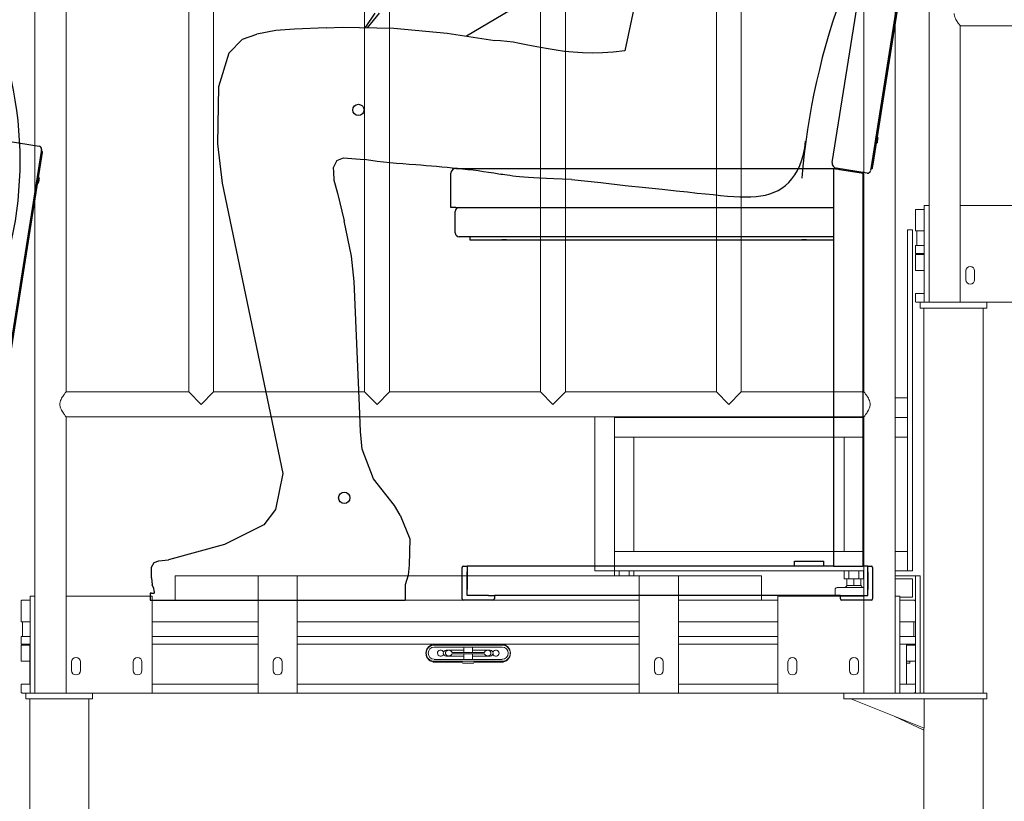
# Model space of a CAD drawing. Units: millimetres. Extents: x 4165 to 9430, y 5555 to 7726.
# Drawn here: x 7193 to 7294, y 6355 to 6435 of the extents above; entities that cross this region are included whole.
import ezdxf

# ---------------------------------------------------------------- set-up
doc = ezdxf.new("R2010")
doc.units = ezdxf.units.MM
for name, color, linetype in [('Fauteuils', 1, 'Continuous'), ('W-TELESCOPIC STAND', 1, 'Continuous'), ('觀眾席', 7, 'Continuous')]:
    doc.layers.add(name, color=color, linetype=linetype)

# ---------------------------------------------------------------- blocks, each defined once
blk = doc.blocks.new('A$C71B329A4')
at = {"layer": 'Fauteuils', "color": 0}
for p, q in [((462, 869.8), (493.6, 864.8)), ((390.1, 447.9), (456.3, 865.7)), ((495.8, 859.4), (429.6, 441.6)), ((497.2, 859.2), (495.8, 859.4)), ((431.9, 446.3), (496.5, 854.2)), ((492.2, 827.1), (492.4, 826.8)), ((492.4, 826.8), (492.8, 826.7)), ((493.2, 832.2), (492.9, 832)), ((493.6, 832.2), (493.2, 832.2)), ((436.4, 473.7), (436.2, 473.5)), ((436.8, 473.6), (436.4, 473.7)), ((435.4, 468.6), (435.6, 468.3)), ((435.6, 468.3), (436, 468.2)), ((0, 402), (0, 437)), ((5, 442), (395.3, 442)), ((391.5, 442), (391.5, 35)), ((425.8, 437.2), (394.2, 442.2)), ((396.5, 441.8), (396.5, 441.2)), ((397.5, 441), (415.5, 438.2)), ((416.5, 438), (416.5, 438.6)), ((421.5, 437.2), (421.4, 437.9)), ((421.5, 437.2), (421.5, 35)), ((431.1, 441.4), (429.6, 441.6)), ((5, 402), (0, 402)), ((4.5, 376), (4.5, 398)), ((5, 402), (391.5, 402)), ((391.5, 372), (8.5, 372)), ((19.5, 372), (19.5, 369)), ((19.5, 369), (391.5, 369)), ((57, 368.7), (52, 368.7)), ((364, 368.7), (359, 368.7)), ((11.5, 29), (11.5, 33.5)), ((13, 35), (16.5, 35)), ((16.5, 35), (16.5, 29)), ((391.5, 35), (16.5, 35)), ((351.5, 35), (351.5, 40)), ((351.5, 40), (353.5, 40)), ((353.5, 40), (379.5, 40)), ((379.5, 40), (381.5, 40)), ((381.5, 35), (381.5, 40)), ((391.5, 35), (397.5, 35)), ((397.5, 35), (415.5, 35)), ((415.5, 35), (421.5, 35)), ((426.5, 35), (421.5, 35)), ((426.5, 35), (430, 35)), ((426.5, 29), (426.5, 35)), ((431.5, 33.5), (431.5, 29)), ((11.5, 1.5), (11.5, 29)), ((16.5, 5), (16.5, 29)), ((16.5, 29), (16.5, 11)), ((426.5, 5), (426.5, 29)), ((426.5, 29), (426.5, 11)), ((431.5, 29), (431.5, 1.5)), ((38.5, 5), (16.5, 5)), ((38.5, 5), (44.5, 5)), ((44.5, 5), (44.5, 1.5)), ((398.5, 5), (44.5, 5)), ((398.5, 1.5), (398.5, 5)), ((398.5, 5), (404.5, 5)), ((404.5, 5), (426.5, 5)), ((38.5, 0), (13, 0)), ((43, 0), (38.5, 0)), ((404.5, 0), (400, 0)), ((430, 0), (404.5, 0))]:
    blk.add_line(p, q, dxfattribs=at)
at = {"layer": 'Fauteuils', "color": 0, "flags": 128}
for points in [[(496.1, 861.4), (496.1, 861.4), (496, 861.2), (496, 861.1), (496, 860.8), (495.9, 860.5), (495.9, 860.2), (495.8, 859.8), (495.8, 859.4)], [(496.5, 854.2), (496.6, 855.2), (496.8, 856.1), (496.9, 857), (497, 857.7), (497.1, 858.4), (497.2, 858.8), (497.2, 859.1), (497.2, 859.2)], [(493.2, 832.2), (493.2, 832.1), (493.1, 831.5), (493, 830.7), (492.8, 829.8), (492.7, 828.8), (492.5, 827.9), (492.4, 827.2), (492.4, 826.8), (492.4, 826.8)], [(493.6, 832.2), (493.6, 832), (493.5, 831.5), (493.4, 830.7), (493.2, 829.7), (493.1, 828.7), (492.9, 827.8), (492.8, 827.1), (492.8, 826.8), (492.8, 826.7)], [(436.4, 473.7), (436.4, 473.5), (436.3, 473), (436.2, 472.2), (436, 471.2), (435.9, 470.2), (435.7, 469.4), (435.6, 468.7), (435.6, 468.3), (435.6, 468.3)], [(436.8, 473.6), (436.8, 473.5), (436.7, 472.9), (436.6, 472.1), (436.4, 471.2), (436.3, 470.2), (436.1, 469.3), (436, 468.6), (436, 468.3), (436, 468.2)], [(431.1, 441.4), (431.1, 441.5), (431.1, 441.8), (431.2, 442.2), (431.3, 442.8), (431.4, 443.6), (431.6, 444.4), (431.7, 445.4), (431.9, 446.3)], [(391.5, 442), (391.6, 442), (391.9, 441.9), (392.3, 441.9), (392.9, 441.8), (393.6, 441.7), (394.5, 441.5), (395.4, 441.4), (396.5, 441.2), (397.5, 441)], [(415.5, 438.2), (416.7, 438), (417.8, 437.8), (418.8, 437.7), (419.7, 437.5), (420.5, 437.4), (421, 437.3), (421.4, 437.3), (421.5, 437.2)], [(429.6, 441.6), (429.5, 441.2), (429.5, 440.9), (429.4, 440.5), (429.4, 440.2), (429.3, 440), (429.3, 439.8), (429.3, 439.7), (429.3, 439.7)]]:
    blk.add_lwpolyline(points, dxfattribs=at)
at = {"layer": 'Fauteuils', "color": 0}
for centre, radius, start, end in [((493.1, 861.9), 3, 351, 81), ((395, 447.1), 5, 171, 261), ((5, 437), 5, 90, 180), ((426.3, 440.1), 3, 261, 351), ((8.5, 398), 4, 90, 180), ((8.5, 376), 4, 180, 270), ((52, 371.7), 3, 244.1581, 270), ((57, 371.7), 3, 270, 295.8419), ((359, 371.7), 3, 244.1581, 270), ((364, 371.7), 3, 270, 295.8419), ((13, 33.5), 1.5, 90, 180), ((430, 33.5), 1.5, 0, 90), ((13, 1.5), 1.5, 180, 270), ((43, 1.5), 1.5, 270, 0), ((400, 1.5), 1.5, 180, 270), ((430, 1.5), 1.5, 270, 0)]:
    blk.add_arc(centre, radius, start, end, dxfattribs=at)
blk = doc.blocks.new('spect-02')
at = {"color": 250}
for p, q in [((-607.8, 600.7), (-617.5, 586.1)), ((-603.2, 600.9), (-615.5, 586)), ((-468.8, 603.9), (-513.8, 577.3)), ((-689.8, 584.4), (-708.9, 583)), ((-657.7, 585.7), (-689.8, 584.4)), ((-657.7, 585.7), (-640.7, 586.7)), ((-640.7, 586.7), (-588.3, 585.4)), ((-588.3, 585.4), (-533.7, 580.3)), ((-743, 574.1), (-728.4, 579.3)), ((-708.9, 583), (-728.4, 579.3)), ((-533.7, 580.3), (-484.8, 572.9, 0)), ((-757.3, 559.9), (-743, 574.1)), ((-757.3, 559.9), (-767.6, 525.5)), ((-767.6, 525.5), (-768.8, 467.1)), ((-768.8, 467.1), (-764, 426.9)), ((-646.6, 449.9), (-650.4, 442.6)), ((-646.6, 449.9), (-639.9, 452.8)), ((-639.9, 452.8), (-618.5, 451.2)), ((-650.4, 442.6), (-650, 438.6)), ((-650, 438.6), (-649.6, 429.8)), ((-764, 426.9), (-702, 129.6)), ((-649.6, 429.8), (-646.1, 416.7)), ((-646.1, 416.7), (-639, 388.3)), ((-631.6, 352.3), (-639, 388.3)), ((-628.8, 326.1), (-631.6, 352.3)), ((-623.6, 198.9), (-628.8, 326.1)), ((-622.5, 172.6), (-623.6, 198.9)), ((-620.6, 154.6), (-622.5, 172.6)), ((-609.1, 124.3), (-620.6, 154.6)), ((-702, 129.6), (-709.3, 92.7)), ((-587.6, 96.8), (-609.1, 124.3)), ((-709.3, 92.7), (-721.2, 77.1)), ((-581.9, 87), (-587.6, 96.8)), ((-581.9, 87), (-572, 63)), ((-721.2, 77.1), (-761.5, 57)), ((-572, 63), (-572.6, 35.9)), ((-572, 63), (-572.6, 35.9)), ((-761.5, 57), (-818.7, 41.3)), ((-828.7, 40.2), (-818.7, 41.3)), ((-836.3, 29.1), (-836.1, 33.8)), ((-836.1, 33.8), (-833.5, 38.5)), ((-833.5, 38.5), (-828.7, 40.2)), ((-572.6, 35.9), (-573.8, 25.5)), ((-836.3, 22.9), (-836.3, 29.1)), ((-836.3, 22.9), (-835.5, 15.9)), ((-573.8, 25.5), (-576.6, 15.7)), ((-834, 11.9), (-835.5, 15.9)), ((-833.4, 9.8), (-834, 11.9)), ((-576.6, 15.7), (-576.6, 0)), ((-837.7, 7.3), (-837.7, 0)), ((-836.2, 7.3), (-837.7, 7.3)), ((-837.7, 0), (-576.6, 0)), ((-836.2, 7.3), (-833.4, 7.4)), ((-833.2, 8.4), (-833.4, 9.8)), ((-833.4, 7.4), (-833.2, 8.4))]:
    blk.add_line(p, q, dxfattribs=at)
for points in [[(-331.6, 659), (-352.1, 562.3)], [(-406.5, 430.6), (-376.5, 427.4), (-351.5, 424.6), (-330.7, 422.4), (-313.6, 420.6), (-299.5, 419.1), (-287.9, 417.9), (-278.1, 416.8), (-269.5, 415.9), (-261.5, 415.1), (-254, 414.4), (-247, 413.7), (-240.4, 413.3), (-234.3, 412.9), (-228.4, 412.8), (-223, 412.9), (-217.7, 413.2), (-212.8, 413.8), (-208, 414.7), (-203.5, 415.9), (-199.3, 417.5), (-195.2, 419.4), (-191.3, 421.8), (-187.7, 424.5), (-184.2, 427.7), (-181, 431.3), (-178, 435.4), (-175.2, 440), (-172.8, 445.1), (-170.7, 450.6), (-169, 456.5), (-167.7, 462.9), (-167, 469.8)]]:
    blk.add_lwpolyline(points, dxfattribs=at)
for centre in [(-624.6, 501.8), (-639, 104.8)]:
    blk.add_circle(centre, 5.82, dxfattribs=at)
for centre, radius, start, end in [((-438.2, 849.8), 382.6, 324.4056, 14.0156), ((551.2, 372.2), 724.6, 159.4031, 175.2729)]:
    blk.add_arc(centre, radius, start, end, dxfattribs=at)
blk.add_open_spline([(-352.1, 562.3), (-416.1, 553.6, 0), (-452.8, 572.6, 0), (-485.2, 572.9, 0)], degree=3, dxfattribs=at)
blk.add_open_spline([(-406.5, 430.6, 0), (-459.8, 432.5, 0), (-498.3, 439.9, 0), (-555, 445, 0), (-601.1, 448.1), (-618.5, 451.2)], degree=3, knots=[320.883394, 320.883394, 320.883394, 320.883394, 352.813386, 438.5131, 491.369949, 491.369949, 491.369949, 491.369949], dxfattribs=at)
blk = doc.blocks.new('A$C5d008c2e')
at = {"color": 0, "linetype": 'Continuous', "lineweight": 0, "extrusion": (2.22045e-16, 1, -2.22045e-16)}
for p, q in [((22907.5, 5837.3), (22907.5, 6951.3)), ((22149.8, 5745.5), (22149.8, 6600.5)), ((22175.2, 5745.5), (22175.2, 6600.5)), ((22329.8, 5745.5), (22329.8, 6600.5)), ((22355.2, 5745.5), (22355.2, 6600.5)), ((22509.8, 5745.5), (22509.8, 6600.5)), ((22535.2, 5745.5), (22535.2, 6600.5)), ((22689.8, 5745.5), (22689.8, 6600.5)), ((22715.2, 5745.5), (22715.2, 6600.5)), ((21992.5, 5437.3), (21992.5, 6551.3)), ((22024.3, 5745.5), (22024.3, 6551.3)), ((22840.7, 6551.3), (22840.7, 5745.5)), ((22872.5, 6551.3), (22872.5, 5437.3)), ((22939.3, 5837.3), (22939.3, 6120.1)), ((22939.3, 6120.1), (23755.7, 6120.1)), ((22907.5, 5936.3), (22902.5, 5936.3)), ((22902.5, 5936.3), (22902.5, 5837.3)), ((23027.5, 5936.3), (22939.3, 5936.3)), ((22894.3, 5932.3), (22894.3, 5932.3)), ((22902.5, 5932.3), (22894.3, 5932.3)), ((22890.4, 5911.3), (22885.4, 5911.3)), ((22885.4, 5911.3), (22885.4, 5739.3)), ((22890.4, 5562.3), (22890.4, 5911.3)), ((22893.3, 5910.3), (22893.3, 5910.3)), ((22902.5, 5910.3), (22893.3, 5910.3)), ((22893.3, 5895.3), (22893.3, 5895.3)), ((22902.5, 5895.3), (22893.3, 5895.3)), ((22893.3, 5887.3), (22893.3, 5887.3)), ((22902.5, 5887.3), (22893.3, 5887.3)), ((22893.3, 5886.3), (22902.3, 5886.3)), ((22893.3, 5869.8), (22893.3, 5886.3)), ((22898.9, 5886.6), (22902.3, 5886.6)), ((22898.9, 5886.6), (22898.9, 5886.3)), ((22893.3, 5869.8), (22902.3, 5869.8)), ((22945, 5869.3), (22945, 5860.3)), ((22954, 5860.3), (22954, 5869.3)), ((22893.3, 5846.3), (22893.3, 5846.3)), ((22902.5, 5846.3), (22893.3, 5846.3)), ((22894.3, 5837.3), (22894.3, 5837.3)), ((22902.5, 5837.3), (22894.3, 5837.3)), ((22898.3, 5831.3), (22898.3, 5837.3)), ((22902.5, 5837.3), (22907.5, 5837.3)), ((22907.5, 5837.3), (22939.3, 5837.3)), ((22939.3, 5837.3), (23027.5, 5837.3)), ((22966.3, 5831.3), (22966.3, 5837.3)), ((22898.3, 5831.3), (22966.3, 5831.3)), ((22902.1, 5437.3), (22902.1, 5831.3)), ((22962.6, 5437.3), (22962.6, 5831.3)), ((22024.3, 5745.5), (22149.8, 5745.5)), ((22149.8, 5745.5), (22162.5, 5732.8)), ((22162.5, 5732.8), (22175.2, 5745.5)), ((22175.2, 5745.5), (22329.8, 5745.5)), ((22329.8, 5745.5), (22342.5, 5732.8)), ((22342.5, 5732.8), (22355.2, 5745.5)), ((22355.2, 5745.5), (22509.8, 5745.5)), ((22509.8, 5745.5), (22522.5, 5732.8)), ((22522.5, 5732.8), (22535.2, 5745.5)), ((22535.2, 5745.5), (22689.8, 5745.5)), ((22689.8, 5745.5), (22702.5, 5732.8)), ((22702.5, 5732.8), (22715.2, 5745.5)), ((22715.2, 5745.5), (22840.7, 5745.5)), ((22885.4, 5739.3), (22872.5, 5739.3)), ((22885.4, 5719.3), (22885.4, 5739.3)), ((22024.3, 5437.3), (22024.3, 5720.1)), ((22024.3, 5720.1), (22840.7, 5720.1)), ((22565.4, 5720.1), (22565.4, 5562.3)), ((22585.4, 5720.1), (22585.4, 5719.3)), ((22585.4, 5720.1), (22585.4, 5562.3)), ((22840.7, 5719.3), (22585.4, 5719.3)), ((22585.4, 5699.3), (22585.4, 5719.3)), ((22585.4, 5719.3), (22840.7, 5719.3)), ((22840.7, 5720.1), (22840.7, 5437.3)), ((22885.4, 5719.3), (22872.5, 5719.3)), ((22872.5, 5719.3), (22885.4, 5719.3)), ((22885.4, 5719.3), (22885.4, 5699.3)), ((22840.7, 5699.3), (22585.4, 5699.3)), ((22585.4, 5699.3), (22605.4, 5699.3)), ((22585.4, 5582.3), (22585.4, 5699.3)), ((22605.4, 5582.3), (22605.4, 5699.3)), ((22820.4, 5699.3), (22840.4, 5699.3)), ((22820.4, 5582.3), (22820.4, 5699.3)), ((22840.4, 5582.3), (22840.4, 5699.3)), ((22885.4, 5699.3), (22872.5, 5699.3)), ((22885.4, 5699.3), (22885.4, 5582.3)), ((22585.4, 5562.3), (22585.4, 5582.3)), ((22840.7, 5582.3), (22585.4, 5582.3)), ((22605.4, 5582.3), (22585.4, 5582.3)), ((22840.4, 5582.3), (22820.4, 5582.3)), ((22885.4, 5582.3), (22872.5, 5582.3)), ((22885.4, 5582.3), (22885.4, 5562.3)), ((22565.4, 5562.3), (22585.4, 5562.3)), ((22840.7, 5562.3), (22585.4, 5562.3)), ((22585.4, 5557.3), (22585.4, 5562.3)), ((22590.4, 5557.3), (22590.4, 5562.3)), ((22600.4, 5557.3), (22600.4, 5562.3)), ((22605.4, 5557.3), (22605.4, 5562.3)), ((22820.4, 5554.3), (22820.4, 5562.3)), ((22825.4, 5554.3), (22825.4, 5562.3)), ((22835.4, 5554.3), (22835.4, 5562.3)), ((22840.4, 5554.3), (22840.4, 5562.3)), ((22885.4, 5562.3), (22872.5, 5562.3)), ((22885.4, 5562.3), (22890.4, 5562.3)), ((22135.8, 5557.3), (22135.8, 5532.3)), ((22220.8, 5557.3), (22135.8, 5557.3)), ((22220.8, 5557.3), (22260.8, 5557.3)), ((22220.8, 5557.3), (22220.8, 5437.3)), ((22260.8, 5557.3), (22260.8, 5437.3)), ((22610.8, 5557.3), (22260.8, 5557.3)), ((22650.8, 5557.3), (22610.8, 5557.3)), ((22610.8, 5557.3), (22610.8, 5437.3)), ((22650.8, 5557.3), (22650.8, 5437.3)), ((22735.8, 5557.3), (22650.8, 5557.3)), ((22735.8, 5532.3), (22735.8, 5557.3)), ((22820.4, 5554.3), (22825.4, 5554.3)), ((22823.2, 5547.3), (22823.2, 5554.3)), ((22825.4, 5554.3), (22835.4, 5554.3)), ((22830.4, 5547.3), (22830.4, 5554.3)), ((22835.4, 5554.3), (22840.4, 5554.3)), ((22837.7, 5547.3), (22837.7, 5554.3)), ((22893.3, 5557.3), (22872.5, 5557.3)), ((22890.3, 5554.3), (22872.5, 5554.3)), ((22890.3, 5535.3), (22890.3, 5554.3)), ((22893.3, 5532.3), (22893.3, 5557.3)), ((22898.3, 5557.3), (22893.3, 5557.3)), ((22898.3, 5557.3), (22898.3, 5437.3)), ((22811.2, 5536.3), (22811.2, 5543.3)), ((22813.2, 5545.3), (22830.4, 5545.3)), ((22823.4, 5547.3), (22821.4, 5545.3)), ((22823.2, 5547.3), (22830.4, 5547.3)), ((22830.4, 5547.3), (22837.7, 5547.3)), ((22830.4, 5545.3), (22840.7, 5545.3)), ((22837.4, 5547.3), (22839.4, 5545.3)), ((21979.3, 5532.3), (21979.3, 5532.3)), ((21987.5, 5532.3), (21979.3, 5532.3)), ((21992.5, 5536.3), (21987.5, 5536.3)), ((21987.5, 5536.3), (21987.5, 5437.3)), ((22112.5, 5536.3), (22024.3, 5536.3)), ((22112.5, 5437.3), (22112.5, 5536.3)), ((22135.8, 5532.3), (22112.5, 5532.3)), ((22220.8, 5532.3), (22135.8, 5532.3)), ((22610.8, 5532.3), (22260.8, 5532.3)), ((22735.8, 5532.3), (22650.8, 5532.3)), ((22752.5, 5532.3), (22735.8, 5532.3)), ((22752.5, 5437.3), (22752.5, 5536.3)), ((22752.5, 5536.3), (22840.7, 5536.3)), ((22872.5, 5536.3), (22877.5, 5536.3)), ((22877.5, 5536.3), (22877.5, 5437.3)), ((22877.5, 5535.3), (22890.3, 5535.3)), ((22892.3, 5532.3), (22877.5, 5532.3)), ((22892.3, 5532.3), (22893.3, 5532.3)), ((22893.3, 5532.3), (22893.3, 5531.3)), ((22893.3, 5510.3), (22893.3, 5531.3)), ((21978.3, 5510.3), (21978.3, 5510.3)), ((21987.5, 5510.3), (21978.3, 5510.3)), ((22220.8, 5510.3), (22112.5, 5510.3)), ((22610.8, 5510.3), (22260.8, 5510.3)), ((22752.5, 5510.3), (22650.8, 5510.3)), ((22893.3, 5510.3), (22877.5, 5510.3)), ((22893.3, 5510.3), (22893.3, 5495.3)), ((21978.3, 5495.3), (21978.3, 5495.3)), ((21987.5, 5495.3), (21978.3, 5495.3)), ((22220.8, 5495.3), (22112.5, 5495.3)), ((22610.8, 5495.3), (22260.8, 5495.3)), ((22752.5, 5495.3), (22650.8, 5495.3)), ((22893.3, 5495.3), (22877.5, 5495.3)), ((22893.3, 5487.3), (22893.3, 5495.3)), ((21978.3, 5487.3), (21978.3, 5487.3)), ((21987.5, 5487.3), (21978.3, 5487.3)), ((21978.3, 5486.3), (21987.3, 5486.3)), ((21978.3, 5469.8), (21978.3, 5486.3)), ((21983.9, 5486.6), (21987.3, 5486.6)), ((21983.9, 5486.6), (21983.9, 5486.3)), ((22220.8, 5487.3), (22112.5, 5487.3)), ((22401.8, 5487.3), (22260.8, 5487.3)), ((22470.6, 5486.3), (22401.1, 5486.3)), ((22401.1, 5484.3), (22470.6, 5484.3)), ((22469.8, 5487.3), (22401.8, 5487.3)), ((22415.9, 5481.2), (22413.3, 5481.2)), ((22431.3, 5481.2), (22415.9, 5481.2)), ((22429.3, 5486.3), (22429.3, 5487.3)), ((22431.3, 5478.9), (22431.3, 5484.3)), ((22440.3, 5478.9), (22440.3, 5484.3)), ((22455.8, 5481.2), (22440.3, 5481.2)), ((22442.3, 5486.3), (22442.3, 5487.3)), ((22458.3, 5481.2), (22455.8, 5481.2)), ((22610.8, 5487.3), (22469.8, 5487.3)), ((22752.5, 5487.3), (22650.8, 5487.3)), ((22893.3, 5487.3), (22877.5, 5487.3)), ((22893.3, 5486.3), (22884.3, 5486.3)), ((22887.8, 5486.3), (22887.8, 5487.3)), ((22893.3, 5487.3), (22893.3, 5446.3)), ((22470.6, 5471.8), (22401.1, 5471.8)), ((22413.3, 5475.2), (22415.9, 5475.2)), ((22415.9, 5475.2), (22431.3, 5475.2)), ((22419.2, 5478.9), (22452.5, 5478.9)), ((22452.5, 5477.4), (22419.2, 5477.4)), ((22431.3, 5471.8), (22431.3, 5477.4)), ((22440.3, 5471.8), (22440.3, 5477.4)), ((22440.3, 5475.2), (22455.8, 5475.2)), ((22455.8, 5475.2), (22458.3, 5475.2)), ((21978.3, 5469.8), (21987.3, 5469.8)), ((22030, 5469.3), (22030, 5460.3)), ((22039, 5460.3), (22039, 5469.3)), ((22093, 5469.3), (22093, 5460.3)), ((22102, 5460.3), (22102, 5469.3)), ((22236.3, 5460.3), (22236.3, 5469.3)), ((22245.3, 5469.3), (22245.3, 5460.3)), ((22401.1, 5469.8), (22470.6, 5469.8)), ((22401.8, 5468.8), (22430.1, 5468.8)), ((22429.3, 5468.8), (22429.3, 5469.8)), ((22430.1, 5467.8), (22441.6, 5467.8)), ((22441.6, 5468.8), (22469.8, 5468.8)), ((22442.3, 5468.8), (22442.3, 5469.8)), ((22626.3, 5469.3), (22626.3, 5460.3)), ((22635.3, 5460.3), (22635.3, 5469.3)), ((22763, 5469.3), (22763, 5460.3)), ((22772, 5460.3), (22772, 5469.3)), ((22826, 5469.3), (22826, 5460.3)), ((22835, 5460.3), (22835, 5469.3)), ((22893.3, 5469.8), (22884.3, 5469.8)), ((22884.3, 5467.8), (22887.8, 5467.8)), ((22887.8, 5467.8), (22887.8, 5469.8)), ((21978.3, 5446.3), (21978.3, 5446.3)), ((21987.5, 5446.3), (21978.3, 5446.3)), ((22220.8, 5446.3), (22112.5, 5446.3)), ((22610.8, 5446.3), (22260.8, 5446.3)), ((22752.5, 5446.3), (22650.8, 5446.3)), ((22893.3, 5446.3), (22877.5, 5446.3)), ((22893.3, 5438.3), (22893.3, 5446.3)), ((21979.3, 5437.3), (21979.3, 5437.3)), ((21987.5, 5437.3), (21979.3, 5437.3)), ((21983.3, 5431.3), (21983.3, 5437.3)), ((21983.3, 5431.3), (22051.3, 5431.3)), ((21987.1, 5037.3), (21987.1, 5431.3)), ((21987.5, 5437.3), (21992.5, 5437.3)), ((21992.5, 5437.3), (22024.3, 5437.3)), ((22024.3, 5437.3), (22112.5, 5437.3)), ((22047.6, 5037.3), (22047.6, 5431.3)), ((22051.3, 5431.3), (22051.3, 5437.3)), ((22220.8, 5437.3), (22112.5, 5437.3)), ((22220.8, 5437.3), (22260.8, 5437.3)), ((22610.8, 5437.3), (22260.8, 5437.3)), ((22650.8, 5437.3), (22610.8, 5437.3)), ((22752.5, 5437.3), (22650.8, 5437.3)), ((22840.7, 5437.3), (22752.5, 5437.3)), ((22820.3, 5431.3), (22820.3, 5437.3)), ((22820.3, 5431.3), (22854.3, 5431.3)), ((22827.3, 5431.3), (22902.3, 5401.3)), ((22840.7, 5437.3), (22872.5, 5437.3)), ((22854.3, 5431.3), (22932.3, 5431.3)), ((22877.5, 5437.3), (22872.5, 5437.3)), ((22892.3, 5437.3), (22877.5, 5437.3)), ((22932.3, 5437.3), (22892.3, 5437.3)), ((22893.3, 5438.3), (22893.3, 5437.3)), ((22902.3, 5401.3), (22902.3, 5431.3)), ((22966.3, 5437.3), (22932.3, 5437.3)), ((22932.3, 5431.3), (22966.3, 5431.3)), ((22962.6, 4792.3), (22962.6, 5431.3)), ((22966.3, 5431.3), (22966.3, 5437.3)), ((22871.6, 5413.6), (22902.1, 5399.3)), ((22902.1, 4792.3), (22902.1, 5401.4))]:
    blk.add_line(p, q, dxfattribs=at)
at = {"color": 0, "linetype": 'Continuous', "lineweight": 0}
for centre, radius, start, end in [((22949.5, 5869.3), 4.5, 0, 180), ((22949.5, 5860.3), 4.5, 180, 0), ((22401.8, 5478.1), 9.25, 90, 270), ((22401.1, 5478.1), 8.25, 90, 270), ((22469.8, 5478.1), 9.25, 270, 90), ((22470.6, 5478.1), 8.25, 270, 90), ((22034.5, 5469.3), 4.5, 0, 180), ((22097.5, 5469.3), 4.5, 0, 180), ((22630.8, 5469.3), 4.5, 0, 180), ((22767.5, 5469.3), 4.5, 0, 180), ((22830.5, 5469.3), 4.5, 0, 180), ((22034.5, 5460.3), 4.5, 180, 0), ((22097.5, 5460.3), 4.5, 180, 0), ((22630.8, 5460.3), 4.5, 180, 0), ((22767.5, 5460.3), 4.5, 180, 0), ((22830.5, 5460.3), 4.5, 180, 0)]:
    blk.add_arc(centre, radius, start, end, dxfattribs=at)
at = {"color": 0, "linetype": 'Continuous', "lineweight": 0, "extrusion": (-4.93038e-32, -2.22045e-16, -1)}
for centre, radius, start, end in [((-22813.2, 5543.3), 2, 0, 90), ((-22401.1, 5478.1), 6.25, 270, 90), ((-22407.6, 5478.1), 3.25, 201.1205, 156.9252), ((-22413.3, 5478.2), 3, 270, 90), ((-22458.3, 5478.2), 3, 90, 270), ((-22464.1, 5478.1), 3.25, 23.0748, 180), ((-22470.6, 5478.1), 6.25, 90, 270), ((-22240.8, 5469.3), 4.5, 0, 180), ((-22464.1, 5478.1), 3.25, 180, 338.8795), ((-22240.8, 5460.3), 4.5, 180, 0)]:
    blk.add_arc(centre, radius, start, end, dxfattribs=at)
at = {"color": 0, "linetype": 'Continuous', "lineweight": 0}
for points, knots in [([(22939.3, 6120.1), (22939.3, 6120.1), (22939.3, 6120.2), (22939, 6120.6), (22938.8, 6120.8), (22938.3, 6121.5), (22938, 6121.9), (22937.3, 6122.8), (22936.9, 6123.3), (22936.2, 6124.4), (22935.8, 6125), (22935, 6126.4), (22934.6, 6127.1), (22933.9, 6128.6), (22933.6, 6129.5), (22933.2, 6130.7), (22933.2, 6131.1), (22933, 6132), (22933, 6132.4), (22933, 6132.8)], [61.512143, 61.512143, 61.512143, 61.512143, 64.03507, 64.03507, 66.557997, 66.557997, 69.080923, 69.080923, 71.60385, 71.60385, 74.206935, 74.206935, 76.810021, 76.810021, 79.413106, 79.413106, 80.714648, 80.714648, 82.016191, 82.016191, 82.016191, 82.016191]), ([(22893.3, 5931.3), (22893.3, 5931.4), (22893.3, 5931.4), (22893.3, 5931.5), (22893.4, 5931.6), (22893.4, 5931.8), (22893.5, 5931.9), (22893.6, 5932), (22893.7, 5932.1), (22894, 5932.3), (22894.2, 5932.3), (22894.3, 5932.3)], [-0.2158454, -0.2158454, -0.2158454, -0.2158454, -0.1977076, -0.1977076, -0.1782445, -0.1782445, -0.1343785, -0.1343785, -0.0743458, -0.0743458, 0, 0, 0, 0]), ([(22894.3, 5932.3), (22894.2, 5932.3), (22894.1, 5932.3), (22893.9, 5932.3), (22893.8, 5932.2), (22893.7, 5932.1), (22893.6, 5932), (22893.4, 5931.8), (22893.4, 5931.7), (22893.3, 5931.5), (22893.3, 5931.4), (22893.3, 5931.3)], [-0.1900265, -0.1900265, -0.1900265, -0.1900265, -0.1493383, -0.1493383, -0.1073222, -0.1073222, -0.0631031, -0.0631031, -0.0296065, -0.0296065, 0, 0, 0, 0]), ([(22894.3, 5932.3), (22894.2, 5932.3), (22894.1, 5932.3), (22893.9, 5932.3), (22893.8, 5932.2), (22893.7, 5932.1), (22893.6, 5932), (22893.4, 5931.8), (22893.4, 5931.7), (22893.3, 5931.5), (22893.3, 5931.4), (22893.3, 5931.3)], [-0.1900265, -0.1900265, -0.1900265, -0.1900265, -0.1493383, -0.1493383, -0.1073222, -0.1073222, -0.0631031, -0.0631031, -0.0296065, -0.0296065, 0, 0, 0, 0]), ([(22894.8, 5895.3), (22894.8, 5897.8), (22894.8, 5900.3), (22894.8, 5905.3), (22894.8, 5907.8), (22894.8, 5910.3)], [-1.5, -1.5, -1.5, -1.5, -0.75, -0.75, 0, 0, 0, 0]), ([(22894.8, 5910.3), (22894.8, 5907.8), (22894.8, 5905.3), (22894.8, 5900.3), (22894.8, 5897.8), (22894.8, 5895.3)], [-1.5, -1.5, -1.5, -1.5, -0.75, -0.75, 0, 0, 0, 0]), ([(22894.8, 5910.3), (22894.8, 5907.8), (22894.8, 5905.3), (22894.8, 5900.3), (22894.8, 5897.8), (22894.8, 5895.3)], [-1.5, -1.5, -1.5, -1.5, -0.75, -0.75, 0, 0, 0, 0]), ([(22902.3, 5846.3), (22902.3, 5855.2), (22902.3, 5864), (22902.3, 5877.7), (22902.3, 5882.5), (22902.3, 5887.3)], [-5.7, -5.7, -5.7, -5.7, -3.05, -3.05, -1.6, -1.6, -1.6, -1.6]), ([(22902.3, 5887.3), (22902.3, 5882.5), (22902.3, 5877.7), (22902.3, 5864), (22902.3, 5855.2), (22902.3, 5846.3)], [-4.5, -4.5, -4.5, -4.5, -3.05, -3.05, -0.4, -0.4, -0.4, -0.4]), ([(22894.3, 5837.3), (22894.2, 5837.3), (22894.1, 5837.4), (22893.9, 5837.4), (22893.8, 5837.5), (22893.7, 5837.6), (22893.6, 5837.7), (22893.4, 5837.9), (22893.4, 5838), (22893.3, 5838.2), (22893.3, 5838.3), (22893.3, 5838.3)], [-0.1900265, -0.1900265, -0.1900265, -0.1900265, -0.1493383, -0.1493383, -0.1073222, -0.1073222, -0.0631031, -0.0631031, -0.0296065, -0.0296065, 0, 0, 0, 0]), ([(22893.3, 5838.3), (22893.3, 5838.3), (22893.3, 5838.3), (22893.3, 5838.2), (22893.4, 5838.1), (22893.4, 5837.9), (22893.5, 5837.8), (22893.6, 5837.6), (22893.7, 5837.6), (22894, 5837.4), (22894.1, 5837.3), (22894.3, 5837.3)], [-0.2158454, -0.2158454, -0.2158454, -0.2158454, -0.1977076, -0.1977076, -0.1782445, -0.1782445, -0.1343785, -0.1343785, -0.0743458, -0.0743458, 0, 0, 0, 0]), ([(22893.3, 5838.3), (22893.3, 5838.3), (22893.3, 5838.3), (22893.3, 5838.2), (22893.4, 5838.1), (22893.4, 5837.9), (22893.5, 5837.8), (22893.6, 5837.6), (22893.7, 5837.6), (22894, 5837.4), (22894.2, 5837.3), (22894.3, 5837.3)], [-0.2158454, -0.2158454, -0.2158454, -0.2158454, -0.1977076, -0.1977076, -0.1782445, -0.1782445, -0.1343785, -0.1343785, -0.0743458, -0.0743458, 0, 0, 0, 0]), ([(22018, 5732.8), (22018, 5733.3), (22018, 5733.7), (22018.2, 5734.6), (22018.2, 5735), (22018.6, 5736.2), (22018.9, 5737.1), (22019.6, 5738.6), (22020, 5739.3), (22020.8, 5740.7), (22021.2, 5741.3), (22021.9, 5742.4), (22022.3, 5742.9), (22023, 5743.8), (22023.3, 5744.2), (22023.8, 5744.9), (22024, 5745.1), (22024.3, 5745.5), (22024.3, 5745.5), (22024.3, 5745.5)], [0, 0, 0, 0, 1.301543, 1.301543, 2.603085, 2.603085, 5.20617, 5.20617, 7.809256, 7.809256, 10.412341, 10.412341, 12.935268, 12.935268, 15.458194, 15.458194, 17.981121, 17.981121, 20.504048, 20.504048, 20.504048, 20.504048]), ([(22840.7, 5745.5), (22840.7, 5745.5), (22840.8, 5745.5), (22841.1, 5745.1), (22841.3, 5744.9), (22841.8, 5744.2), (22842.1, 5743.8), (22842.8, 5742.9), (22843.2, 5742.4), (22843.9, 5741.3), (22844.3, 5740.7), (22845.1, 5739.3), (22845.5, 5738.6), (22846.2, 5737.1), (22846.5, 5736.2), (22846.8, 5735), (22846.9, 5734.6), (22847, 5733.7), (22847.1, 5733.3), (22847.1, 5732.4), (22847, 5732), (22846.9, 5731.1), (22846.8, 5730.7), (22846.5, 5729.5), (22846.2, 5728.6), (22845.5, 5727.1), (22845.1, 5726.4), (22844.3, 5725), (22843.9, 5724.4), (22843.2, 5723.3), (22842.8, 5722.8), (22842.1, 5721.9), (22841.8, 5721.5), (22841.3, 5720.8), (22841.1, 5720.6), (22840.8, 5720.2), (22840.7, 5720.1), (22840.7, 5720.1)], [20.504048, 20.504048, 20.504048, 20.504048, 23.026974, 23.026974, 25.549901, 25.549901, 28.072828, 28.072828, 30.595755, 30.595755, 33.19884, 33.19884, 35.801925, 35.801925, 38.40501, 38.40501, 39.706553, 39.706553, 41.008096, 41.008096, 42.309638, 42.309638, 43.611181, 43.611181, 46.214266, 46.214266, 48.817351, 48.817351, 51.420437, 51.420437, 53.943363, 53.943363, 56.46629, 56.46629, 58.989217, 58.989217, 61.512143, 61.512143, 61.512143, 61.512143]), ([(22024.3, 5720.1), (22024.3, 5720.1), (22024.3, 5720.2), (22024, 5720.6), (22023.8, 5720.8), (22023.3, 5721.5), (22023, 5721.9), (22022.3, 5722.8), (22021.9, 5723.3), (22021.2, 5724.4), (22020.8, 5725), (22020, 5726.4), (22019.6, 5727.1), (22018.9, 5728.6), (22018.6, 5729.5), (22018.2, 5730.7), (22018.2, 5731.1), (22018, 5732), (22018, 5732.4), (22018, 5732.8)], [61.512143, 61.512143, 61.512143, 61.512143, 64.03507, 64.03507, 66.557997, 66.557997, 69.080923, 69.080923, 71.60385, 71.60385, 74.206935, 74.206935, 76.810021, 76.810021, 79.413106, 79.413106, 80.714648, 80.714648, 82.016191, 82.016191, 82.016191, 82.016191]), ([(21978.3, 5531.3), (21978.3, 5531.4), (21978.3, 5531.4), (21978.3, 5531.5), (21978.4, 5531.6), (21978.4, 5531.8), (21978.5, 5531.9), (21978.6, 5532), (21978.7, 5532.1), (21979, 5532.3), (21979.2, 5532.3), (21979.3, 5532.3)], [-0.2158454, -0.2158454, -0.2158454, -0.2158454, -0.1977076, -0.1977076, -0.1782445, -0.1782445, -0.1343785, -0.1343785, -0.0743458, -0.0743458, 0, 0, 0, 0]), ([(21979.3, 5532.3), (21979.2, 5532.3), (21979.1, 5532.3), (21978.9, 5532.3), (21978.8, 5532.2), (21978.7, 5532.1), (21978.6, 5532), (21978.4, 5531.8), (21978.4, 5531.7), (21978.3, 5531.5), (21978.3, 5531.4), (21978.3, 5531.3)], [-0.1900265, -0.1900265, -0.1900265, -0.1900265, -0.1493383, -0.1493383, -0.1073222, -0.1073222, -0.0631031, -0.0631031, -0.0296065, -0.0296065, 0, 0, 0, 0]), ([(21979.3, 5532.3), (21979.2, 5532.3), (21979.1, 5532.3), (21978.9, 5532.3), (21978.8, 5532.2), (21978.7, 5532.1), (21978.6, 5532), (21978.4, 5531.8), (21978.4, 5531.7), (21978.3, 5531.5), (21978.3, 5531.4), (21978.3, 5531.3)], [-0.1900265, -0.1900265, -0.1900265, -0.1900265, -0.1493383, -0.1493383, -0.1073222, -0.1073222, -0.0631031, -0.0631031, -0.0296065, -0.0296065, 0, 0, 0, 0]), ([(22893.3, 5531.3), (22893.3, 5531.4), (22893.3, 5531.4), (22893.3, 5531.5), (22893.3, 5531.6), (22893.2, 5531.8), (22893.2, 5531.9), (22893.1, 5532), (22892.9, 5532.1), (22892.7, 5532.3), (22892.5, 5532.3), (22892.3, 5532.3)], [-0.2158454, -0.2158454, -0.2158454, -0.2158454, -0.1977076, -0.1977076, -0.1782445, -0.1782445, -0.1343785, -0.1343785, -0.0743458, -0.0743458, 0, 0, 0, 0]), ([(22893.3, 5531.3), (22893.3, 5531.4), (22893.3, 5531.4), (22893.3, 5531.5), (22893.3, 5531.6), (22893.2, 5531.8), (22893.2, 5531.9), (22893.1, 5532), (22892.9, 5532.1), (22892.7, 5532.3), (22892.5, 5532.3), (22892.3, 5532.3)], [-0.2158454, -0.2158454, -0.2158454, -0.2158454, -0.1977076, -0.1977076, -0.1782445, -0.1782445, -0.1343785, -0.1343785, -0.0743458, -0.0743458, 0, 0, 0, 0]), ([(21979.8, 5495.3), (21979.8, 5497.8), (21979.8, 5500.3), (21979.8, 5505.3), (21979.8, 5507.8), (21979.8, 5510.3)], [-1.5, -1.5, -1.5, -1.5, -0.75, -0.75, 0, 0, 0, 0]), ([(21979.8, 5510.3), (21979.8, 5507.8), (21979.8, 5505.3), (21979.8, 5500.3), (21979.8, 5497.8), (21979.8, 5495.3)], [-1.5, -1.5, -1.5, -1.5, -0.75, -0.75, 0, 0, 0, 0]), ([(21979.8, 5510.3), (21979.8, 5507.8), (21979.8, 5505.3), (21979.8, 5500.3), (21979.8, 5497.8), (21979.8, 5495.3)], [-1.5, -1.5, -1.5, -1.5, -0.75, -0.75, 0, 0, 0, 0]), ([(22891.8, 5495.3), (22891.8, 5497.8), (22891.8, 5500.3), (22891.8, 5505.3), (22891.8, 5507.8), (22891.8, 5510.3)], [-1.5, -1.5, -1.5, -1.5, -0.75, -0.75, 0, 0, 0, 0]), ([(22891.8, 5495.3), (22891.8, 5497.8), (22891.8, 5500.3), (22891.8, 5505.3), (22891.8, 5507.8), (22891.8, 5510.3)], [-1.5, -1.5, -1.5, -1.5, -0.75, -0.75, 0, 0, 0, 0]), ([(21987.3, 5446.3), (21987.3, 5455.2), (21987.3, 5464), (21987.3, 5477.7), (21987.3, 5482.5), (21987.3, 5487.3)], [-5.7, -5.7, -5.7, -5.7, -3.05, -3.05, -1.6, -1.6, -1.6, -1.6]), ([(21987.3, 5487.3), (21987.3, 5482.5), (21987.3, 5477.7), (21987.3, 5464), (21987.3, 5455.2), (21987.3, 5446.3)], [-4.5, -4.5, -4.5, -4.5, -3.05, -3.05, -0.4, -0.4, -0.4, -0.4]), ([(22419.2, 5477.4), (22419.2, 5477.3), (22419.1, 5477.2), (22419, 5476.9), (22418.9, 5476.8), (22418.6, 5476.4), (22418.5, 5476.3), (22418.2, 5476), (22418, 5475.9), (22417.6, 5475.6), (22417.4, 5475.5), (22417, 5475.4), (22416.8, 5475.3), (22416.3, 5475.2), (22416.1, 5475.2), (22415.6, 5475.2), (22415.4, 5475.2), (22414.9, 5475.3), (22414.7, 5475.4), (22414.3, 5475.5), (22414.1, 5475.6), (22413.8, 5475.8), (22413.6, 5476), (22413.3, 5476.2), (22413.2, 5476.4), (22412.9, 5476.7), (22412.8, 5476.9), (22412.7, 5477.3), (22412.6, 5477.4), (22412.5, 5477.8), (22412.5, 5478), (22412.5, 5478.2), (22412.5, 5478.4), (22412.5, 5478.6), (22412.6, 5479), (22412.7, 5479.1), (22412.8, 5479.5), (22412.9, 5479.7), (22413.2, 5480), (22413.3, 5480.1), (22413.6, 5480.4), (22413.8, 5480.5), (22414.1, 5480.8), (22414.3, 5480.9), (22414.7, 5481), (22414.9, 5481.1), (22415.4, 5481.2), (22415.6, 5481.2), (22416.1, 5481.2), (22416.3, 5481.2), (22416.8, 5481.1), (22417, 5481), (22417.4, 5480.9), (22417.6, 5480.8), (22418, 5480.5), (22418.2, 5480.4), (22418.5, 5480.1), (22418.6, 5480), (22418.9, 5479.6), (22419, 5479.5), (22419.1, 5479.2), (22419.2, 5479.1), (22419.2, 5478.9)], [10.183732, 10.183732, 10.183732, 10.183732, 10.527481, 10.527481, 11.103923, 11.103923, 11.680366, 11.680366, 12.307513, 12.307513, 12.934661, 12.934661, 13.590169, 13.590169, 14.245676, 14.245676, 14.889952, 14.889952, 15.534227, 15.534227, 16.135307, 16.135307, 16.736387, 16.736387, 17.300037, 17.300037, 17.863686, 17.863686, 18.401602, 18.401602, 18.939517, 18.939517, 18.939517, 19.477433, 19.477433, 20.015349, 20.015349, 20.578998, 20.578998, 21.142648, 21.142648, 21.743728, 21.743728, 22.344808, 22.344808, 22.989083, 22.989083, 23.633359, 23.633359, 24.288866, 24.288866, 24.944374, 24.944374, 25.571522, 25.571522, 26.198669, 26.198669, 26.775112, 26.775112, 27.351554, 27.351554, 27.695303, 27.695303, 27.695303, 27.695303]), ([(22452.5, 5478.9), (22452.5, 5479.1), (22452.5, 5479.2), (22452.7, 5479.5), (22452.8, 5479.6), (22453, 5480), (22453.2, 5480.1), (22453.5, 5480.4), (22453.6, 5480.5), (22454, 5480.8), (22454.2, 5480.9), (22454.6, 5481), (22454.9, 5481.1), (22455.3, 5481.2), (22455.6, 5481.2), (22456, 5481.2), (22456.2, 5481.2), (22456.7, 5481.1), (22456.9, 5481), (22457.3, 5480.9), (22457.5, 5480.8), (22457.9, 5480.5), (22458.1, 5480.4), (22458.3, 5480.1), (22458.5, 5480), (22458.7, 5479.7), (22458.8, 5479.5), (22459, 5479.1), (22459, 5479), (22459.1, 5478.6), (22459.1, 5478.4), (22459.1, 5478.2), (22459.1, 5478), (22459.1, 5477.8), (22459, 5477.4), (22459, 5477.3), (22458.8, 5476.9), (22458.7, 5476.7), (22458.5, 5476.4), (22458.3, 5476.2), (22458.1, 5476), (22457.9, 5475.8), (22457.5, 5475.6), (22457.3, 5475.5), (22456.9, 5475.4), (22456.7, 5475.3), (22456.2, 5475.2), (22456, 5475.2), (22455.6, 5475.2), (22455.3, 5475.2), (22454.9, 5475.3), (22454.6, 5475.4), (22454.2, 5475.5), (22454, 5475.6), (22453.6, 5475.9), (22453.5, 5476), (22453.2, 5476.3), (22453, 5476.4), (22452.8, 5476.8), (22452.7, 5476.9), (22452.5, 5477.2), (22452.5, 5477.3), (22452.5, 5477.4)], [10.183732, 10.183732, 10.183732, 10.183732, 10.527481, 10.527481, 11.103923, 11.103923, 11.680366, 11.680366, 12.307513, 12.307513, 12.934661, 12.934661, 13.590169, 13.590169, 14.245676, 14.245676, 14.889952, 14.889952, 15.534227, 15.534227, 16.135307, 16.135307, 16.736387, 16.736387, 17.300037, 17.300037, 17.863686, 17.863686, 18.401602, 18.401602, 18.939517, 18.939517, 18.939517, 19.477433, 19.477433, 20.015349, 20.015349, 20.578998, 20.578998, 21.142648, 21.142648, 21.743728, 21.743728, 22.344808, 22.344808, 22.989083, 22.989083, 23.633359, 23.633359, 24.288866, 24.288866, 24.944374, 24.944374, 25.571522, 25.571522, 26.198669, 26.198669, 26.775112, 26.775112, 27.351554, 27.351554, 27.695303, 27.695303, 27.695303, 27.695303]), ([(22884.3, 5446.3), (22884.3, 5455.2), (22884.3, 5464), (22884.3, 5477.7), (22884.3, 5482.5), (22884.3, 5487.3)], [-5.7, -5.7, -5.7, -5.7, -3.05, -3.05, -1.6, -1.6, -1.6, -1.6]), ([(22884.3, 5446.3), (22884.3, 5455.2), (22884.3, 5464), (22884.3, 5477.7), (22884.3, 5482.5), (22884.3, 5487.3)], [-5.7, -5.7, -5.7, -5.7, -3.05, -3.05, -1.6, -1.6, -1.6, -1.6]), ([(21979.3, 5437.3), (21979.2, 5437.3), (21979.1, 5437.4), (21978.9, 5437.4), (21978.8, 5437.5), (21978.7, 5437.6), (21978.6, 5437.7), (21978.4, 5437.9), (21978.4, 5438), (21978.3, 5438.2), (21978.3, 5438.3), (21978.3, 5438.3)], [-0.1900265, -0.1900265, -0.1900265, -0.1900265, -0.1493383, -0.1493383, -0.1073222, -0.1073222, -0.0631031, -0.0631031, -0.0296065, -0.0296065, 0, 0, 0, 0]), ([(21978.3, 5438.3), (21978.3, 5438.3), (21978.3, 5438.3), (21978.3, 5438.2), (21978.4, 5438.1), (21978.4, 5437.9), (21978.5, 5437.8), (21978.6, 5437.6), (21978.7, 5437.6), (21979, 5437.4), (21979.1, 5437.3), (21979.3, 5437.3)], [-0.2158454, -0.2158454, -0.2158454, -0.2158454, -0.1977076, -0.1977076, -0.1782445, -0.1782445, -0.1343785, -0.1343785, -0.0743458, -0.0743458, 0, 0, 0, 0]), ([(21978.3, 5438.3), (21978.3, 5438.3), (21978.3, 5438.3), (21978.3, 5438.2), (21978.4, 5438.1), (21978.4, 5437.9), (21978.5, 5437.8), (21978.6, 5437.6), (21978.7, 5437.6), (21979, 5437.4), (21979.2, 5437.3), (21979.3, 5437.3)], [-0.2158454, -0.2158454, -0.2158454, -0.2158454, -0.1977076, -0.1977076, -0.1782445, -0.1782445, -0.1343785, -0.1343785, -0.0743458, -0.0743458, 0, 0, 0, 0]), ([(22892.3, 5437.3), (22892.4, 5437.3), (22892.5, 5437.4), (22892.7, 5437.4), (22892.8, 5437.5), (22893, 5437.6), (22893.1, 5437.7), (22893.2, 5437.9), (22893.3, 5438), (22893.3, 5438.2), (22893.3, 5438.3), (22893.3, 5438.3)], [-0.1900265, -0.1900265, -0.1900265, -0.1900265, -0.1493383, -0.1493383, -0.1073222, -0.1073222, -0.0631031, -0.0631031, -0.0296065, -0.0296065, 0, 0, 0, 0]), ([(22892.3, 5437.3), (22892.4, 5437.3), (22892.5, 5437.4), (22892.7, 5437.4), (22892.8, 5437.5), (22893, 5437.6), (22893.1, 5437.7), (22893.2, 5437.9), (22893.3, 5438), (22893.3, 5438.2), (22893.3, 5438.3), (22893.3, 5438.3)], [-0.1900265, -0.1900265, -0.1900265, -0.1900265, -0.1493383, -0.1493383, -0.1073222, -0.1073222, -0.0631031, -0.0631031, -0.0296065, -0.0296065, 0, 0, 0, 0])]:
    blk.add_open_spline(points, degree=3, knots=knots, dxfattribs=at)
for points, degree in [([(22893.3, 5931.3), (22893.3, 5920.8), (22893.3, 5910.3)], 2), ([(22893.3, 5910.3), (22893.3, 5920.8), (22893.3, 5931.3)], 2), ([(22893.3, 5910.3), (22893.3, 5920.8), (22893.3, 5931.3)], 2), ([(22893.3, 5895.3), (22893.3, 5891.3), (22893.3, 5887.3)], 2), ([(22893.3, 5887.3), (22893.3, 5891.3), (22893.3, 5895.3)], 2), ([(22893.3, 5887.3), (22893.3, 5891.3), (22893.3, 5895.3)], 2), ([(22902.3, 5887.3), (22902.3, 5887.1), (22902.3, 5886.8), (22902.3, 5886.6)], 3), ([(22902.3, 5869.8), (22902.3, 5862), (22902.3, 5854.2), (22902.3, 5846.3)], 3), ([(22893.3, 5846.3), (22893.3, 5842.3), (22893.3, 5838.3)], 2), ([(22893.3, 5838.3), (22893.3, 5842.3), (22893.3, 5846.3)], 2), ([(22893.3, 5838.3), (22893.3, 5842.3), (22893.3, 5846.3)], 2), ([(21978.3, 5531.3), (21978.3, 5520.8), (21978.3, 5510.3)], 2), ([(21978.3, 5510.3), (21978.3, 5520.8), (21978.3, 5531.3)], 2), ([(21978.3, 5510.3), (21978.3, 5520.8), (21978.3, 5531.3)], 2), ([(22893.3, 5531.3), (22893.3, 5520.8), (22893.3, 5510.3)], 2), ([(21978.3, 5495.3), (21978.3, 5491.3), (21978.3, 5487.3)], 2), ([(21978.3, 5487.3), (21978.3, 5491.3), (21978.3, 5495.3)], 2), ([(21978.3, 5487.3), (21978.3, 5491.3), (21978.3, 5495.3)], 2), ([(22893.3, 5495.3), (22893.3, 5491.3), (22893.3, 5487.3)], 2), ([(21987.3, 5487.3), (21987.3, 5487.1), (21987.3, 5486.8), (21987.3, 5486.6)], 3), ([(21987.3, 5469.8), (21987.3, 5462), (21987.3, 5454.2), (21987.3, 5446.3)], 3), ([(21978.3, 5446.3), (21978.3, 5442.3), (21978.3, 5438.3)], 2), ([(21978.3, 5438.3), (21978.3, 5442.3), (21978.3, 5446.3)], 2), ([(21978.3, 5438.3), (21978.3, 5442.3), (21978.3, 5446.3)], 2), ([(22893.3, 5446.3), (22893.3, 5442.3), (22893.3, 5438.3)], 2)]:
    blk.add_open_spline(points, degree=degree, dxfattribs=at)
blk = doc.blocks.new('觀眾席')
at = {"xscale": 0.1, "yscale": 0.1, "zscale": 0.1}
blk.add_blockref('A$C5d008c2e', (4995.48, 5822.38), dxfattribs=at)
at = {"color": 2, "xscale": 0.1, "yscale": 0.1, "zscale": 0.1}
for p in [(7290.28, 6375.61), (7198.78, 6335.61)]:
    blk.add_blockref('spect-02', p, dxfattribs=at)
at = {"layer": 'W-TELESCOPIC STAND', "color": 2, "xscale": 0.1, "yscale": 0.1, "zscale": 0.1}
for p in [(7237.29, 6375.61), (7145.79, 6335.61)]:
    blk.add_blockref('A$C71B329A4', p, dxfattribs=at)

msp = doc.modelspace()

# ---------------------------------------------------------------- block references
at = {"layer": '觀眾席'}
msp.add_blockref('觀眾席', (0, 0), dxfattribs=at)

doc.saveas('drawing.dxf')
